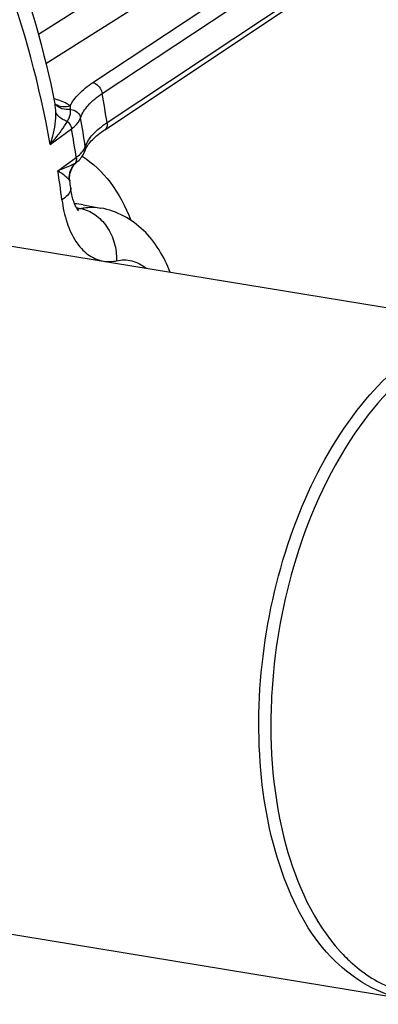
# Model space of a CAD drawing. Units: millimetres. Extents: x 0 to 594, y 0 to 420.
# Drawn here: x 310 to 314, y 56 to 66 of the extents above; entities that cross this region are included whole.
import ezdxf

# ---------------------------------------------------------------- set-up
doc = ezdxf.new("R2010")
doc.units = ezdxf.units.MM
doc.header["$LTSCALE"] = 32.67
doc.layers.get('0').update_dxf_attribs({"linetype": 'CONTINUOUS'})
doc.layers.add('7_ALL_FEATURES', color=7, linetype='CONTINUOUS')
doc.layers.add('SOLIDES', color=7, linetype='CONTINUOUS')

msp = doc.modelspace()

# ---------------------------------------------------------------- linework, layer by layer
at = {"color": 7, "linetype": 'CONTINUOUS'}
for points, knots in [([(294.79847, 62.48837), (295.047311, 64.087634), (295.751518, 67.20099), (297.401124, 71.54289), (299.239374, 74.758002), (300.939868, 76.927469), (302.262758, 78.285748), (303.647803, 79.397572), (305.077055, 80.246438), (306.531756, 80.818322), (307.99172, 81.101656), (309.434069, 81.088517), (310.83367, 80.777105), (312.165284, 80.174037), (312.971543, 79.60171), (313.355545, 79.277983)], [0, 0, 0, 0, 0.16180696, 0.31789281, 0.46286328, 0.52997062, 0.59303779, 0.65199781, 0.70702934, 0.75860067, 0.80749596, 0.85479573, 0.90178429, 0.94978844, 1, 1, 1, 1]), ([(314.874174, 80.510585), (315.949733, 79.12055), (317.228369, 76.647931), (318.329057, 73.048949), (318.903576, 70.013828), (319.187644, 66.801164), (319.174337, 62.335783), (318.575259, 57.836772), (317.422836, 53.477998), (316.302017, 50.36922), (314.945843, 47.480177), (313.379217, 44.868257), (311.629583, 42.585368), (309.724372, 40.677171), (307.69289, 39.185658), (306.229524, 38.475312), (305.495009, 38.212807)], [0, 0, 0, 0, 0.10980561, 0.1706572, 0.23503332, 0.30235592, 0.37186609, 0.51372547, 0.58428318, 0.6532899, 0.71989148, 0.78337152, 0.84321098, 0.89915303, 0.95126781, 1, 1, 1, 1]), ([(317.607314, 74.524726), (318.003409, 73.393598), (318.634001, 70.979876), (319.105708, 67.166932), (319.12721, 63.141645), (318.69751, 59.042093), (317.831486, 55.007951), (316.558436, 51.176782), (314.922298, 47.679967), (313.57134, 45.565479), (312.842449, 44.603732)], [0, 0, 0, 0, 0.11468457, 0.23773088, 0.36678913, 0.49903586, 0.63141525, 0.76086205, 0.88452386, 1, 1, 1, 1])]:
    msp.add_open_spline(points, degree=3, knots=knots, dxfattribs=at)
at = {"layer": '7_ALL_FEATURES', "color": 7, "linetype": 'CONTINUOUS'}
for p, q in [((306.457765, 64.163042), (314.839678, 62.788418)), ((305.405825, 57.748728), (313.787737, 56.374104))]:
    msp.add_line(p, q, dxfattribs=at)
at = {"layer": 'SOLIDES', "color": 9, "linetype": 'CONTINUOUS'}
for p, q in [((310.277182, 65.607733), (316.541596, 69.560538)), ((310.798668, 65.143573), (317.227334, 69.399298)), ((310.349326, 65.327587), (316.719189, 69.347375)), ((310.889279, 65.038273), (317.334744, 69.305174)), ((310.93525, 64.760653), (317.377584, 69.046457)), ((310.3909, 64.550915), (310.595158, 64.700328)), ((310.46422, 64.298945), (310.640295, 64.427742)), ((310.640786, 63.946659), (310.683073, 63.938692))]:
    msp.add_line(p, q, dxfattribs=at)
at = {"layer": 'SOLIDES', "color": 7, "linetype": 'CONTINUOUS'}
for p, q in [((310.913523, 64.692939), (317.347355, 68.97314)), ((310.435459, 64.939738), (310.437403, 64.930084)), ((310.437706, 64.937869), (310.435518, 64.939633)), ((310.724139, 64.492153), (310.724109, 64.492064)), ((310.734913, 64.517602), (310.740746, 64.528235)), ((310.577737, 64.206542), (310.578352, 64.201903)), ((310.706228, 63.974406), (310.875468, 63.942923))]:
    msp.add_line(p, q, dxfattribs=at)
for points in [[(310.740746, 64.528235), (310.747485, 64.539156), (310.755137, 64.550339), (310.763697, 64.561742), (310.773156, 64.573334), (310.783549, 64.585128), (310.794866, 64.597089), (310.807108, 64.609194), (310.820349, 64.62149), (310.834593, 64.633949), (310.849849, 64.64655), (310.866237, 64.659357), (310.88382, 64.672376), (310.902574, 64.68555), (310.913519, 64.692937)], [(310.644383, 64.380555), (310.645836, 64.38181), (310.656732, 64.391668), (310.666893, 64.401664), (310.676289, 64.411756), (310.684942, 64.421956), (310.692861, 64.432256), (310.700006, 64.442583), (310.706407, 64.452942), (310.712077, 64.463318), (310.716985, 64.473592), (310.721152, 64.483708), (310.724109, 64.492064)], [(310.724139, 64.492153), (310.725957, 64.497372), (310.729986, 64.507299), (310.734913, 64.517602)], [(310.577736, 64.206542), (310.576838, 64.214594), (310.576204, 64.224411), (310.576071, 64.234457), (310.576472, 64.244708), (310.577427, 64.25504), (310.578948, 64.265411), (310.581049, 64.275796), (310.583721, 64.286097), (310.586958, 64.296266), (310.590761, 64.306285), (310.595114, 64.3161), (310.600006, 64.325679), (310.605424, 64.334992), (310.611347, 64.343998), (310.617756, 64.352666), (310.624631, 64.360972), (310.631942, 64.368878), (310.639661, 64.376359), (310.644381, 64.380552)], [(310.660162, 63.917559), (310.660703, 63.917089), (310.660741, 63.917058), (310.660195, 63.917617), (310.659144, 63.918773), (310.657637, 63.920552), (310.655718, 63.922978), (310.653452, 63.926043), (310.650883, 63.929755), (310.648046, 63.934133), (310.644973, 63.939192), (310.641697, 63.944949), (310.638253, 63.95141), (310.634674, 63.958583), (310.630991, 63.966479), (310.627235, 63.975098), (310.623441, 63.984437), (310.61964, 63.994493), (310.615859, 64.005267), (310.612126, 64.016759), (310.60847, 64.028961), (310.604917, 64.041871), (310.601489, 64.055499), (310.598213, 64.069836), (310.595116, 64.084873), (310.592218, 64.100628), (310.589544, 64.117096), (310.587124, 64.134253), (310.586725, 64.137355)]]:
    msp.add_lwpolyline(points, dxfattribs=at)
at = {"layer": 'SOLIDES', "color": 9, "linetype": 'CONTINUOUS'}
for centre, radius, start, end in [((298.938798, 62.916786), 12.137326, 8.73804, 10.066453), ((310.544118, 65.027865), 0.140024, 218.8449518, 221.2406595), ((310.519862, 65.049732), 0.138791, 233.7050478, 235.4580961), ((299.39937, 62.795805), 11.459748, 8.7042868, 10.1001807), ((299.609439, 62.741184), 11.159044, 8.6928931, 10.1115727), ((299.422245, 62.615849), 11.169513, 7.2282418, 8.6667194), ((310.772041, 64.227025), 0.20242, 135.0412455, 183.5062342), ((310.593755, 63.367107), 0.617626, 79.5075906, 87.2228318)]:
    msp.add_arc(centre, radius, start, end, dxfattribs=at)
at = {"layer": 'SOLIDES', "color": 7, "linetype": 'CONTINUOUS'}
for centre, radius, start, end in [((298.903199, 62.654672), 11.777229, 7.2323937, 7.5490435), ((317.983434, 58.979388), 5.478913, 163.8063804, 176.9955661), ((317.839569, 58.988085), 5.334791, 177.0078583, 177.3119554)]:
    msp.add_arc(centre, radius, start, end, dxfattribs=at)
for points, knots in [([(309.369358, 67.712009), (309.626191, 67.312913), (310.064869, 66.411507), (310.332614, 65.449151), (310.435459, 64.939738)], [0, 0, 0, 0, 0.47732241, 1, 1, 1, 1]), ([(311.538536, 63.329901), (311.482885, 63.477341), (311.356372, 63.688185), (311.101404, 63.875972), (310.951957, 63.928695), (310.875468, 63.942923)], [0, 0, 0, 0, 0.50328498, 0.75153704, 1, 1, 1, 1]), ([(313.787742, 56.374131), (313.53805, 56.41507), (313.01682, 56.725998), (312.558926, 57.575566), (312.351778, 58.672142), (312.418368, 59.892093), (312.744908, 61.069424), (313.291498, 62.042352), (313.996741, 62.701237), (314.589977, 62.829303), (314.839675, 62.788398)], [0, 0, 0, 0, 0.0932108, 0.20751375, 0.34627524, 0.49999943, 0.65372478, 0.79248476, 0.90678861, 1, 1, 1, 1]), ([(314.737091, 62.732128), (314.531272, 62.732072), (313.943458, 62.553905), (313.196046, 61.748079), (312.853113, 60.958277), (312.721898, 60.50737)], [0, 0, 0, 0, 0.19480673, 0.55551429, 1, 1, 1, 1]), ([(312.510648, 59.238276), (312.488759, 58.772021), (312.553239, 57.917557), (312.912463, 57.109203), (313.168595, 56.827457)], [0, 0, 0, 0, 0.55073596, 1, 1, 1, 1]), ([(313.168595, 56.827457), (313.205761, 56.786573), (313.353228, 56.639423), (313.534591, 56.524123), (313.6782, 56.470915)], [0, 0, 0, 0, 0.26512394, 1, 1, 1, 1])]:
    msp.add_open_spline(points, degree=3, knots=knots, dxfattribs=at)
at = {"layer": 'SOLIDES', "color": 9, "linetype": 'CONTINUOUS'}
for points, knots in [([(310.3909, 64.550915), (310.290554, 65.111579), (310.016483, 66.156134), (309.529873, 67.127116), (309.2412, 67.540454)], [0, 0, 0, 0, 0.5304592, 1, 1, 1, 1]), ([(310.583015, 64.919909), (310.602459, 64.962268), (310.667411, 65.047122), (310.750393, 65.111614), (310.798668, 65.143573)], [0, 0, 0, 0, 0.4459995, 1, 1, 1, 1]), ([(310.798668, 65.143573), (310.809428, 65.141181), (310.853385, 65.12079), (310.883336, 65.074481), (310.889275, 65.03827)], [0, 0, 0, 0, 0.23098586, 1, 1, 1, 1]), ([(310.681522, 64.805499), (310.695264, 64.849514), (310.75621, 64.940152), (310.83976, 65.005631), (310.889279, 65.038273)], [0, 0, 0, 0, 0.43739776, 1, 1, 1, 1]), ([(310.583015, 64.919909), (310.572801, 64.927409), (310.524007, 64.95833), (310.468781, 64.977829), (310.425294, 64.989213)], [0, 0, 0, 0, 0.21991291, 1, 1, 1, 1]), ([(310.390906, 64.55088), (310.400057, 64.577153), (310.430937, 64.678839), (310.447273, 64.786059), (310.444385, 64.864553)], [0, 0, 0, 0, 0.2615505, 1, 1, 1, 1]), ([(310.444385, 64.864553), (310.44417, 64.870399), (310.443066, 64.892345), (310.440581, 64.91427), (310.437404, 64.930083)], [0, 0, 0, 0, 0.26618742, 1, 1, 1, 1]), ([(310.586094, 64.886663), (310.558724, 64.882752), (310.503265, 64.885872), (310.455789, 64.91621), (310.438827, 64.935558)], [0, 0, 0, 0, 0.51796982, 1, 1, 1, 1]), ([(310.583016, 64.919909), (310.559119, 64.911785), (310.508936, 64.904797), (310.460654, 64.921993), (310.441166, 64.935408)], [0, 0, 0, 0, 0.51616731, 1, 1, 1, 1]), ([(310.556675, 64.772211), (310.542832, 64.776277), (310.497083, 64.793451), (310.454252, 64.830947), (310.444385, 64.864553)], [0, 0, 0, 0, 0.29175429, 1, 1, 1, 1]), ([(310.556675, 64.772212), (310.561867, 64.78282), (310.578322, 64.818553), (310.589249, 64.85902), (310.586094, 64.886664)], [0, 0, 0, 0, 0.29799396, 1, 1, 1, 1]), ([(310.586094, 64.886664), (310.608648, 64.88479), (310.65254, 64.867464), (310.677805, 64.826571), (310.681522, 64.8055)], [0, 0, 0, 0, 0.51404015, 1, 1, 1, 1]), ([(310.390925, 64.550934), (310.406844, 64.569129), (310.46621, 64.639678), (310.520796, 64.714406), (310.556676, 64.772212)], [0, 0, 0, 0, 0.26217739, 1, 1, 1, 1]), ([(310.556676, 64.772212), (310.571501, 64.7576), (310.587117, 64.733466), (310.594078, 64.706851), (310.595158, 64.700328)], [0, 0, 0, 0, 0.7589224, 1, 1, 1, 1]), ([(310.595158, 64.700328), (310.606001, 64.708328), (310.641249, 64.736978), (310.671973, 64.774696), (310.681522, 64.805499)], [0, 0, 0, 0, 0.29470312, 1, 1, 1, 1]), ([(310.727131, 64.530063), (310.74127, 64.573333), (310.803061, 64.662528), (310.885917, 64.727694), (310.93525, 64.760653)], [0, 0, 0, 0, 0.43415303, 1, 1, 1, 1]), ([(310.935245, 64.760651), (310.937471, 64.747335), (310.937713, 64.721603), (310.922858, 64.699149), (310.913523, 64.692939)], [0, 0, 0, 0, 0.54629694, 1, 1, 1, 1]), ([(310.640295, 64.427742), (310.646941, 64.432562), (310.670502, 64.450685), (310.692094, 64.471721), (310.704971, 64.488987)], [0, 0, 0, 0, 0.27595506, 1, 1, 1, 1]), ([(310.640295, 64.427742), (310.641197, 64.422293), (310.643025, 64.402555), (310.637626, 64.381408), (310.628805, 64.370055)], [0, 0, 0, 0, 0.27754529, 1, 1, 1, 1]), ([(310.697094, 64.438467), (310.80018, 64.374056), (310.991205, 64.188697), (311.112404, 63.955357), (311.161864, 63.826649)], [0, 0, 0, 0, 0.46853028, 1, 1, 1, 1]), ([(310.628805, 64.370055), (310.616945, 64.363151), (310.563826, 64.335506), (310.507705, 64.314239), (310.46422, 64.298945)], [0, 0, 0, 0, 0.22940315, 1, 1, 1, 1]), ([(310.569999, 64.214646), (310.557913, 64.22832), (310.523412, 64.257873), (310.486736, 64.284205), (310.46422, 64.298945)], [0, 0, 0, 0, 0.40409748, 1, 1, 1, 1]), ([(310.577736, 64.206544), (310.577609, 64.207485), (310.573588, 64.209423), (310.571842, 64.212559), (310.569999, 64.214646)], [0, 0, 0, 0, 0.25444058, 1, 1, 1, 1]), ([(310.586725, 64.137355), (310.587933, 64.127827), (310.584704, 64.100071), (310.554775, 64.05789), (310.522369, 64.033533), (310.502992, 64.021222)], [0, 0, 0, 0, 0.19246141, 0.53995252, 1, 1, 1, 1]), ([(310.502992, 64.021222), (310.512428, 63.946867), (310.541993, 63.808051), (310.62463, 63.626527), (310.740062, 63.493747), (310.840185, 63.446025), (310.889288, 63.436148)], [0, 0, 0, 0, 0.3027135, 0.56906069, 0.79771187, 1, 1, 1, 1]), ([(310.683071, 63.938692), (310.731493, 63.929714), (310.828821, 63.885957), (310.940962, 63.767334), (311.012809, 63.611941), (311.027855, 63.4959), (311.026117, 63.438179)], [0, 0, 0, 0, 0.22609412, 0.47272275, 0.73487946, 1, 1, 1, 1]), ([(310.683073, 63.938692), (310.699171, 63.94226), (310.762632, 63.9533), (310.828373, 63.951684), (310.875468, 63.942923)], [0, 0, 0, 0, 0.25606425, 1, 1, 1, 1]), ([(310.914492, 63.432127), (310.942114, 63.428857), (310.980026, 63.42945), (311.016797, 63.436114), (311.026117, 63.438179)], [0, 0, 0, 0, 0.74447924, 1, 1, 1, 1]), ([(311.026117, 63.438179), (311.074324, 63.448863), (311.178692, 63.449218), (311.270084, 63.399626), (311.309241, 63.367565)], [0, 0, 0, 0, 0.49384661, 1, 1, 1, 1])]:
    msp.add_open_spline(points, degree=3, knots=knots, dxfattribs=at)
for points in [[(310.586094, 64.886664), (310.585277, 64.897763), (310.584394, 64.908865), (310.583016, 64.919909)], [(310.704971, 64.488987), (310.70986, 64.495544), (310.714357, 64.502428), (310.71824, 64.509626)], [(310.71824, 64.509626), (310.721767, 64.516165), (310.724808, 64.523007), (310.727131, 64.530063)], [(310.727131, 64.530064), (310.729071, 64.517537), (310.728081, 64.504201), (310.724138, 64.492153)], [(310.644381, 64.380553), (310.639633, 64.376471), (310.634362, 64.372939), (310.628805, 64.370054)], [(310.647916, 63.93427), (310.659724, 63.934529), (310.671558, 63.936061), (310.683073, 63.938692)]]:
    msp.add_open_spline(points, degree=3, dxfattribs=at)

doc.saveas('drawing.dxf')
